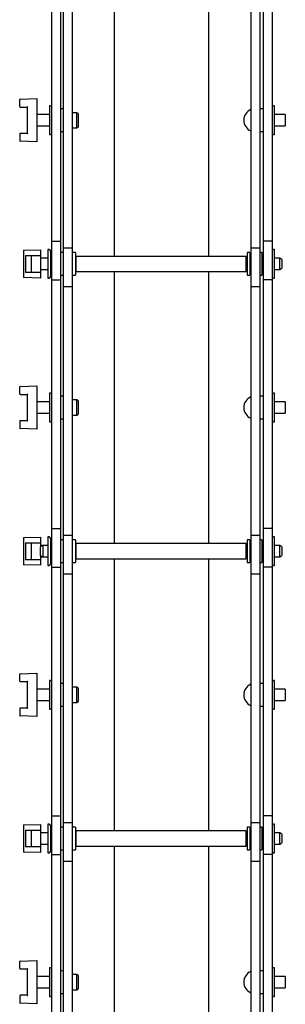
# Model space of a CAD drawing. Units: millimetres. Extents: x 1801 to 4421, y 443 to 4030.
# Drawn here: x 1859 to 1999, y 2262 to 2784 of the extents above; entities that cross this region are included whole.
import ezdxf

# ---------------------------------------------------------------- set-up
doc = ezdxf.new("R2010")
doc.units = ezdxf.units.MM
doc.header["$LTSCALE"] = 15

msp = doc.modelspace()

# ---------------------------------------------------------------- linework, layer by layer
at = {"color": 7, "linetype": 'Continuous', "lineweight": 25}
for p, q in [((1908.6, 2803.28), (1908.6, 2658.84)), ((1958.6, 2803.28), (1958.6, 2658.84)), ((1986.1, 2663.4), (1986.1, 2801.28)), ((1875.58, 2666.84), (1875.58, 2798.73)), ((1880.34, 2666.84), (1880.34, 2798.73)), ((1881.84, 2663.4), (1881.84, 2795.28)), ((1886.6, 2663.4), (1886.6, 2795.28)), ((1981.34, 2663.4), (1981.34, 2795.28)), ((1987.6, 2798.73), (1987.6, 2666.84)), ((1992.36, 2798.73), (1992.36, 2666.84)), ((1858.6, 2738.31), (1858.6, 2742.01)), ((1858.84, 2742.26), (1867.6, 2742.56)), ((1858.85, 2738.06), (1862.6, 2738.06)), ((1862.6, 2738.06), (1862.6, 2724.06)), ((1867.6, 2742.56), (1867.6, 2742.31)), ((1867.6, 2742.31), (1867.6, 2719.81)), ((1874.88, 2738.71), (1874.33, 2738.71)), ((1874.33, 2738.71), (1874.33, 2723.41)), ((1993.61, 2738.71), (1993.06, 2738.71)), ((1993.61, 2731.06), (1993.61, 2738.71)), ((1874.33, 2734.06), (1867.6, 2734.06)), ((1881.84, 2737.06), (1880.34, 2737.06)), ((1888.91, 2735.06), (1886.6, 2735.06)), ((1889.6, 2734.66), (1888.91, 2735.06)), ((1888.91, 2727.06), (1888.91, 2735.06)), ((1889.6, 2734.66), (1889.6, 2727.46)), ((1987.6, 2737.06), (1986.1, 2737.06)), ((1999.34, 2734.06), (1993.61, 2734.06)), ((1999.34, 2734.06), (1999.34, 2728.06)), ((1867.6, 2728.06), (1874.33, 2728.06)), ((1886.6, 2727.06), (1888.91, 2727.06)), ((1888.91, 2727.06), (1889.6, 2727.46)), ((1993.61, 2723.41), (1993.61, 2731.06)), ((1993.61, 2728.06), (1999.34, 2728.06)), ((1858.6, 2723.81), (1858.6, 2720.12)), ((1862.6, 2724.06), (1858.85, 2724.06)), ((1874.33, 2723.41), (1874.88, 2723.41)), ((1880.34, 2725.06), (1881.84, 2725.06)), ((1986.1, 2725.06), (1987.6, 2725.06)), ((1993.06, 2723.41), (1993.61, 2723.41)), ((1867.6, 2719.56), (1858.84, 2719.87)), ((1867.6, 2719.81), (1867.6, 2719.56)), ((1875.58, 2646.29), (1875.58, 2666.84)), ((1875.58, 2666.84), (1880.34, 2666.84)), ((1880.34, 2646.29), (1880.34, 2666.84)), ((1992.36, 2666.84), (1987.6, 2666.84)), ((1987.6, 2666.84), (1987.6, 2646.29)), ((1992.36, 2666.84), (1992.36, 2646.29)), ((1860.6, 2661.79), (1860.6, 2647.9)), ((1860.84, 2662.04), (1869.6, 2662.34)), ((1861.6, 2659.34), (1869.6, 2659.34)), ((1861.6, 2659.34), (1861.6, 2650.34)), ((1864.6, 2659.34), (1864.6, 2650.34)), ((1869.6, 2662.34), (1869.6, 2662.09)), ((1869.6, 2662.09), (1869.6, 2659.34)), ((1869.6, 2659.34), (1869.6, 2650.34)), ((1874.14, 2662.49), (1873.59, 2662.49)), ((1873.59, 2662.49), (1873.59, 2647.19)), ((1874.84, 2661.79), (1874.84, 2647.89)), ((1881.84, 2660.84), (1880.34, 2660.84)), ((1881.84, 2663.4), (1886.6, 2663.4)), ((1881.84, 2642.84), (1881.84, 2663.4)), ((1886.6, 2642.84), (1886.6, 2663.4)), ((1888.1, 2660.84), (1886.6, 2660.84)), ((1888.1, 2660.84), (1888.1, 2648.84)), ((1980.6, 2660.84), (1979.1, 2660.84)), ((1979.1, 2660.84), (1979.1, 2648.84)), ((1980.6, 2660.84), (1980.6, 2648.84)), ((1981.34, 2663.4), (1986.1, 2663.4)), ((1981.34, 2642.84), (1981.34, 2663.4)), ((1986.1, 2642.84), (1986.1, 2663.4)), ((1986.86, 2660.84), (1986.1, 2660.84)), ((1986.86, 2660.84), (1986.86, 2648.84)), ((1993.61, 2662.49), (1993.06, 2662.49)), ((1993.61, 2654.84), (1993.61, 2662.49)), ((1873.59, 2657.84), (1869.6, 2657.84)), ((1875.58, 2657.84), (1874.84, 2657.84)), ((1888.3, 2657.84), (1888.1, 2657.84)), ((1978.6, 2658.84), (1888.6, 2658.84)), ((1888.6, 2654.84), (1888.6, 2658.84)), ((1888.6, 2650.84), (1888.6, 2654.84)), ((1978.6, 2654.84), (1978.6, 2658.84)), ((1978.6, 2650.84), (1978.6, 2654.84)), ((1979.1, 2657.84), (1978.9, 2657.84)), ((1981.34, 2657.84), (1980.6, 2657.84)), ((1987.6, 2657.84), (1986.86, 2657.84)), ((1996.39, 2657.84), (1993.61, 2657.84)), ((1993.61, 2647.19), (1993.61, 2654.84)), ((1997.6, 2657.14), (1996.39, 2657.84)), ((1996.39, 2654.84), (1996.39, 2657.84)), ((1996.39, 2651.84), (1996.39, 2654.84)), ((1997.6, 2657.14), (1997.6, 2654.84)), ((1997.6, 2654.84), (1997.6, 2652.54)), ((1869.6, 2650.34), (1861.6, 2650.34)), ((1869.6, 2651.84), (1873.59, 2651.84)), ((1869.6, 2650.34), (1869.6, 2647.59)), ((1874.84, 2651.84), (1875.58, 2651.84)), ((1880.34, 2648.84), (1881.84, 2648.84)), ((1886.6, 2648.84), (1888.1, 2648.84)), ((1888.1, 2651.84), (1888.3, 2651.84)), ((1888.6, 2650.84), (1978.6, 2650.84)), ((1908.6, 2650.84), (1908.6, 2506.4)), ((1958.6, 2650.84), (1958.6, 2506.4)), ((1978.9, 2651.84), (1979.1, 2651.84)), ((1979.1, 2648.84), (1980.6, 2648.84)), ((1980.6, 2651.84), (1981.34, 2651.84)), ((1986.1, 2648.84), (1986.86, 2648.84)), ((1986.86, 2651.84), (1987.6, 2651.84)), ((1993.61, 2651.84), (1996.39, 2651.84)), ((1996.39, 2651.84), (1997.6, 2652.54)), ((1869.6, 2647.34), (1860.84, 2647.65)), ((1869.6, 2647.59), (1869.6, 2647.34)), ((1873.59, 2647.19), (1874.14, 2647.19)), ((1875.58, 2646.29), (1880.34, 2646.29)), ((1875.58, 2514.4), (1875.58, 2646.29)), ((1880.34, 2514.4), (1880.34, 2646.29)), ((1992.36, 2646.29), (1987.6, 2646.29)), ((1987.6, 2646.29), (1987.6, 2514.4)), ((1992.36, 2646.29), (1992.36, 2514.4)), ((1993.06, 2647.19), (1993.61, 2647.19)), ((1881.84, 2642.84), (1886.6, 2642.84)), ((1881.84, 2510.96), (1881.84, 2642.84)), ((1886.6, 2510.96), (1886.6, 2642.84)), ((1981.34, 2510.96), (1981.34, 2642.84)), ((1981.34, 2642.84), (1986.1, 2642.84)), ((1986.1, 2510.96), (1986.1, 2642.84)), ((1858.6, 2585.87), (1858.6, 2589.57)), ((1858.84, 2589.82), (1867.6, 2590.12)), ((1867.6, 2590.12), (1867.6, 2589.87)), ((1867.6, 2589.87), (1867.6, 2567.37)), ((1874.88, 2586.27), (1874.33, 2586.27)), ((1874.33, 2586.27), (1874.33, 2570.97)), ((1993.61, 2586.27), (1993.06, 2586.27)), ((1993.61, 2578.62), (1993.61, 2586.27)), ((1858.85, 2585.62), (1862.6, 2585.62)), ((1862.6, 2585.62), (1862.6, 2571.62)), ((1874.33, 2581.62), (1867.6, 2581.62)), ((1881.84, 2584.62), (1880.34, 2584.62)), ((1888.91, 2582.62), (1886.6, 2582.62)), ((1889.6, 2582.22), (1888.91, 2582.62)), ((1888.91, 2574.62), (1888.91, 2582.62)), ((1889.6, 2582.22), (1889.6, 2575.02)), ((1987.6, 2584.62), (1986.1, 2584.62)), ((1999.34, 2581.62), (1993.61, 2581.62)), ((1999.34, 2581.62), (1999.34, 2575.62)), ((1867.6, 2575.62), (1874.33, 2575.62)), ((1993.61, 2570.97), (1993.61, 2578.62)), ((1993.61, 2575.62), (1999.34, 2575.62)), ((1858.6, 2571.37), (1858.6, 2567.68)), ((1862.6, 2571.62), (1858.85, 2571.62)), ((1874.33, 2570.97), (1874.88, 2570.97)), ((1880.34, 2572.62), (1881.84, 2572.62)), ((1886.6, 2574.62), (1888.91, 2574.62)), ((1888.91, 2574.62), (1889.6, 2575.02)), ((1986.1, 2572.62), (1987.6, 2572.62)), ((1993.06, 2570.97), (1993.61, 2570.97)), ((1867.6, 2567.12), (1858.84, 2567.43)), ((1867.6, 2567.37), (1867.6, 2567.12)), ((1875.58, 2514.4), (1880.34, 2514.4)), ((1875.58, 2493.85), (1875.58, 2514.4)), ((1880.34, 2493.85), (1880.34, 2514.4)), ((1992.36, 2514.4), (1987.6, 2514.4)), ((1987.6, 2514.4), (1987.6, 2493.85)), ((1992.36, 2514.4), (1992.36, 2493.85)), ((1860.6, 2509.35), (1860.6, 2495.46)), ((1860.84, 2509.6), (1869.6, 2509.9)), ((1869.6, 2509.9), (1869.6, 2509.65)), ((1869.6, 2509.65), (1869.6, 2506.9)), ((1874.14, 2510.05), (1873.59, 2510.05)), ((1873.59, 2510.05), (1873.59, 2494.75)), ((1874.84, 2509.35), (1874.84, 2495.45)), ((1881.84, 2508.4), (1880.34, 2508.4)), ((1881.84, 2490.4), (1881.84, 2510.96)), ((1881.84, 2510.96), (1886.6, 2510.96)), ((1886.6, 2490.4), (1886.6, 2510.96)), ((1888.1, 2508.4), (1886.6, 2508.4)), ((1888.1, 2508.4), (1888.1, 2496.4)), ((1980.6, 2508.4), (1979.1, 2508.4)), ((1979.1, 2508.4), (1979.1, 2496.4)), ((1980.6, 2508.4), (1980.6, 2496.4)), ((1981.34, 2490.4), (1981.34, 2510.96)), ((1981.34, 2510.96), (1986.1, 2510.96)), ((1986.1, 2490.4), (1986.1, 2510.96)), ((1986.86, 2508.4), (1986.1, 2508.4)), ((1986.86, 2508.4), (1986.86, 2496.4)), ((1993.61, 2510.05), (1993.06, 2510.05)), ((1993.61, 2502.4), (1993.61, 2510.05)), ((1861.6, 2506.9), (1869.6, 2506.9)), ((1861.6, 2506.9), (1861.6, 2497.9)), ((1864.6, 2506.9), (1864.6, 2497.9)), ((1869.6, 2506.9), (1869.6, 2504.7)), ((1870.81, 2505.4), (1869.6, 2505.4)), ((1870.81, 2505.4), (1869.6, 2504.7)), ((1869.6, 2500.1), (1869.6, 2504.7)), ((1873.59, 2505.4), (1870.81, 2505.4)), ((1870.81, 2505.4), (1870.81, 2499.4)), ((1875.58, 2505.4), (1874.84, 2505.4)), ((1888.3, 2505.4), (1888.1, 2505.4)), ((1978.6, 2506.4), (1888.6, 2506.4)), ((1888.6, 2502.4), (1888.6, 2506.4)), ((1888.6, 2498.4), (1888.6, 2502.4)), ((1978.6, 2502.4), (1978.6, 2506.4)), ((1978.6, 2498.4), (1978.6, 2502.4)), ((1979.1, 2505.4), (1978.9, 2505.4)), ((1981.34, 2505.4), (1980.6, 2505.4)), ((1987.6, 2505.4), (1986.86, 2505.4)), ((1996.39, 2505.4), (1993.61, 2505.4)), ((1993.61, 2494.75), (1993.61, 2502.4)), ((1997.6, 2504.7), (1996.39, 2505.4)), ((1996.39, 2502.4), (1996.39, 2505.4)), ((1996.39, 2499.4), (1996.39, 2502.4)), ((1997.6, 2504.7), (1997.6, 2502.4)), ((1997.6, 2502.4), (1997.6, 2500.1)), ((1869.6, 2497.9), (1861.6, 2497.9)), ((1869.6, 2500.1), (1870.81, 2499.4)), ((1869.6, 2500.1), (1869.6, 2497.9)), ((1869.6, 2499.4), (1870.81, 2499.4)), ((1869.6, 2497.9), (1869.6, 2495.15)), ((1870.81, 2499.4), (1873.59, 2499.4)), ((1874.84, 2499.4), (1875.58, 2499.4)), ((1888.1, 2499.4), (1888.3, 2499.4)), ((1888.6, 2498.4), (1978.6, 2498.4)), ((1908.6, 2498.4), (1908.6, 2353.96)), ((1958.6, 2498.4), (1958.6, 2353.96)), ((1978.9, 2499.4), (1979.1, 2499.4)), ((1980.6, 2499.4), (1981.34, 2499.4)), ((1986.86, 2499.4), (1987.6, 2499.4)), ((1993.61, 2499.4), (1996.39, 2499.4)), ((1996.39, 2499.4), (1997.6, 2500.1)), ((1869.6, 2494.9), (1860.84, 2495.21)), ((1869.6, 2495.15), (1869.6, 2494.9)), ((1873.59, 2494.75), (1874.14, 2494.75)), ((1875.58, 2493.85), (1880.34, 2493.85)), ((1875.58, 2361.96), (1875.58, 2493.85)), ((1880.34, 2496.4), (1881.84, 2496.4)), ((1880.34, 2361.96), (1880.34, 2493.85)), ((1886.6, 2496.4), (1888.1, 2496.4)), ((1979.1, 2496.4), (1980.6, 2496.4)), ((1986.1, 2496.4), (1986.86, 2496.4)), ((1992.36, 2493.85), (1987.6, 2493.85)), ((1987.6, 2493.85), (1987.6, 2361.96)), ((1992.36, 2493.85), (1992.36, 2361.96)), ((1993.06, 2494.75), (1993.61, 2494.75)), ((1881.84, 2358.52), (1881.84, 2490.4)), ((1881.84, 2490.4), (1886.6, 2490.4)), ((1886.6, 2358.52), (1886.6, 2490.4)), ((1981.34, 2358.52), (1981.34, 2490.4)), ((1981.34, 2490.4), (1986.1, 2490.4)), ((1986.1, 2358.52), (1986.1, 2490.4)), ((1858.6, 2433.43), (1858.6, 2437.13)), ((1858.84, 2437.38), (1867.6, 2437.68)), ((1867.6, 2437.68), (1867.6, 2437.43)), ((1867.6, 2437.43), (1867.6, 2414.93)), ((1858.85, 2433.18), (1862.6, 2433.18)), ((1862.6, 2433.18), (1862.6, 2419.18)), ((1874.88, 2433.83), (1874.33, 2433.83)), ((1874.33, 2433.83), (1874.33, 2418.53)), ((1881.84, 2432.18), (1880.34, 2432.18)), ((1888.91, 2430.18), (1886.6, 2430.18)), ((1889.6, 2429.78), (1888.91, 2430.18)), ((1888.91, 2422.18), (1888.91, 2430.18)), ((1889.6, 2429.78), (1889.6, 2422.58)), ((1987.6, 2432.18), (1986.1, 2432.18)), ((1993.61, 2433.83), (1993.06, 2433.83)), ((1993.61, 2426.18), (1993.61, 2433.83)), ((1874.33, 2429.18), (1867.6, 2429.18)), ((1999.34, 2429.18), (1993.61, 2429.18)), ((1993.61, 2418.53), (1993.61, 2426.18)), ((1999.34, 2429.18), (1999.34, 2423.18)), ((1858.6, 2418.93), (1858.6, 2415.24)), ((1862.6, 2419.18), (1858.85, 2419.18)), ((1867.6, 2423.18), (1874.33, 2423.18)), ((1880.34, 2420.18), (1881.84, 2420.18)), ((1886.6, 2422.18), (1888.91, 2422.18)), ((1888.91, 2422.18), (1889.6, 2422.58)), ((1986.1, 2420.18), (1987.6, 2420.18)), ((1993.61, 2423.18), (1999.34, 2423.18)), ((1867.6, 2414.68), (1858.84, 2414.99)), ((1867.6, 2414.93), (1867.6, 2414.68)), ((1874.33, 2418.53), (1874.88, 2418.53)), ((1993.06, 2418.53), (1993.61, 2418.53)), ((1875.58, 2341.41), (1875.58, 2361.96)), ((1875.58, 2361.96), (1880.34, 2361.96)), ((1880.34, 2341.41), (1880.34, 2361.96)), ((1992.36, 2361.96), (1987.6, 2361.96)), ((1987.6, 2361.96), (1987.6, 2341.41)), ((1992.36, 2361.96), (1992.36, 2341.41)), ((1860.6, 2356.91), (1860.6, 2343.02)), ((1860.84, 2357.16), (1869.6, 2357.46)), ((1869.6, 2357.46), (1869.6, 2357.22)), ((1869.6, 2357.22), (1869.6, 2354.46)), ((1874.14, 2357.61), (1873.59, 2357.61)), ((1873.59, 2357.61), (1873.59, 2342.31)), ((1874.84, 2356.91), (1874.84, 2343.01)), ((1881.84, 2358.52), (1886.6, 2358.52)), ((1881.84, 2337.96), (1881.84, 2358.52)), ((1886.6, 2337.96), (1886.6, 2358.52)), ((1981.34, 2337.96), (1981.34, 2358.52)), ((1981.34, 2358.52), (1986.1, 2358.52)), ((1986.1, 2337.96), (1986.1, 2358.52)), ((1993.61, 2357.61), (1993.06, 2357.61)), ((1993.61, 2349.96), (1993.61, 2357.61)), ((1861.6, 2354.46), (1861.6, 2345.46)), ((1861.6, 2354.46), (1869.6, 2354.46)), ((1864.6, 2354.46), (1864.6, 2345.46)), ((1869.6, 2354.46), (1869.6, 2345.46)), ((1873.59, 2352.96), (1869.6, 2352.96)), ((1875.58, 2352.96), (1874.84, 2352.96)), ((1881.84, 2355.96), (1880.34, 2355.96)), ((1888.1, 2355.96), (1886.6, 2355.96)), ((1888.1, 2355.96), (1888.1, 2343.96)), ((1888.3, 2352.96), (1888.1, 2352.96)), ((1978.6, 2353.96), (1888.6, 2353.96)), ((1888.6, 2349.96), (1888.6, 2353.96)), ((1978.6, 2349.96), (1978.6, 2353.96)), ((1979.1, 2352.96), (1978.9, 2352.96)), ((1980.6, 2355.96), (1979.1, 2355.96)), ((1979.1, 2355.96), (1979.1, 2343.96)), ((1980.6, 2355.96), (1980.6, 2343.96)), ((1981.34, 2352.96), (1980.6, 2352.96)), ((1986.86, 2355.96), (1986.1, 2355.96)), ((1986.86, 2355.96), (1986.86, 2343.96)), ((1987.6, 2352.96), (1986.86, 2352.96)), ((1996.39, 2352.96), (1993.61, 2352.96)), ((1997.6, 2352.26), (1996.39, 2352.96)), ((1996.39, 2349.96), (1996.39, 2352.96)), ((1997.6, 2352.26), (1997.6, 2349.96)), ((1869.6, 2346.96), (1873.59, 2346.96)), ((1874.84, 2346.96), (1875.58, 2346.96)), ((1888.1, 2346.96), (1888.3, 2346.96)), ((1888.6, 2345.96), (1888.6, 2349.96)), ((1888.6, 2345.96), (1978.6, 2345.96)), ((1908.6, 2345.96), (1908.6, 2201.53)), ((1958.6, 2345.96), (1958.6, 2201.53)), ((1978.6, 2345.96), (1978.6, 2349.96)), ((1978.9, 2346.96), (1979.1, 2346.96)), ((1980.6, 2346.96), (1981.34, 2346.96)), ((1986.86, 2346.96), (1987.6, 2346.96)), ((1993.61, 2342.31), (1993.61, 2349.96)), ((1993.61, 2346.96), (1996.39, 2346.96)), ((1996.39, 2346.96), (1996.39, 2349.96)), ((1996.39, 2346.96), (1997.6, 2347.66)), ((1997.6, 2349.96), (1997.6, 2347.66)), ((1869.6, 2342.46), (1860.84, 2342.77)), ((1869.6, 2345.46), (1861.6, 2345.46)), ((1869.6, 2345.46), (1869.6, 2342.71)), ((1869.6, 2342.71), (1869.6, 2342.46)), ((1873.59, 2342.31), (1874.14, 2342.31)), ((1875.58, 2341.41), (1880.34, 2341.41)), ((1875.58, 2209.52), (1875.58, 2341.41)), ((1880.34, 2343.96), (1881.84, 2343.96)), ((1880.34, 2209.52), (1880.34, 2341.41)), ((1886.6, 2343.96), (1888.1, 2343.96)), ((1979.1, 2343.96), (1980.6, 2343.96)), ((1986.1, 2343.96), (1986.86, 2343.96)), ((1992.36, 2341.41), (1987.6, 2341.41)), ((1987.6, 2341.41), (1987.6, 2209.52)), ((1992.36, 2341.41), (1992.36, 2209.52)), ((1993.06, 2342.31), (1993.61, 2342.31)), ((1881.84, 2206.08), (1881.84, 2337.96)), ((1881.84, 2337.96), (1886.6, 2337.96)), ((1886.6, 2206.08), (1886.6, 2337.96)), ((1981.34, 2206.08), (1981.34, 2337.96)), ((1981.34, 2337.96), (1986.1, 2337.96)), ((1986.1, 2206.08), (1986.1, 2337.96)), ((1858.6, 2280.99), (1858.6, 2284.69)), ((1858.84, 2284.94), (1867.6, 2285.24)), ((1867.6, 2285.24), (1867.6, 2285)), ((1867.6, 2285), (1867.6, 2262.49)), ((1858.85, 2280.74), (1862.6, 2280.74)), ((1862.6, 2280.75), (1862.6, 2266.74)), ((1874.88, 2281.39), (1874.33, 2281.39)), ((1874.33, 2281.39), (1874.33, 2266.09)), ((1881.84, 2279.74), (1880.34, 2279.74)), ((1987.6, 2279.74), (1986.1, 2279.74)), ((1993.61, 2281.39), (1993.06, 2281.39)), ((1993.61, 2273.74), (1993.61, 2281.39)), ((1874.33, 2276.74), (1867.6, 2276.74)), ((1888.91, 2277.74), (1886.6, 2277.74)), ((1889.6, 2277.34), (1888.91, 2277.74)), ((1888.91, 2269.74), (1888.91, 2277.74)), ((1889.6, 2277.34), (1889.6, 2270.14)), ((1999.34, 2276.74), (1993.61, 2276.74)), ((1993.61, 2266.09), (1993.61, 2273.74)), ((1999.34, 2276.74), (1999.34, 2270.74)), ((1867.6, 2270.74), (1874.33, 2270.74)), ((1880.34, 2267.74), (1881.84, 2267.74)), ((1886.6, 2269.74), (1888.91, 2269.74)), ((1888.91, 2269.74), (1889.6, 2270.14)), ((1986.1, 2267.74), (1987.6, 2267.74)), ((1993.61, 2270.74), (1999.34, 2270.74)), ((1858.6, 2266.49), (1858.6, 2262.8)), ((1867.6, 2262.24), (1858.84, 2262.55)), ((1862.6, 2266.75), (1858.85, 2266.75)), ((1867.6, 2262.49), (1867.6, 2262.24)), ((1874.33, 2266.09), (1874.88, 2266.09)), ((1993.06, 2266.09), (1993.61, 2266.09))]:
    msp.add_line(p, q, dxfattribs=at)
for centre, radius, start, end in [((1858.85, 2742.01), 0.25, 92, 180), ((1858.85, 2738.31), 0.25, 180, 270), ((1874.88, 2738.01), 0.7, 0, 90), ((1993.06, 2738.01), 0.7, 90, 180), ((1983.47, 2731.06), 6.13, 113.1541, 246.8459), ((1981.14, 2736.52), 0.2, 0, 113.1541), ((1858.85, 2723.81), 0.25, 90, 180), ((1874.88, 2724.11), 0.7, 270, 360), ((1981.14, 2725.61), 0.2, 246.8459, 0), ((1993.06, 2724.11), 0.7, 180, 270), ((1858.85, 2720.12), 0.25, 180, 268), ((1860.85, 2661.79), 0.25, 92, 180), ((1874.14, 2661.79), 0.7, 0, 90), ((1993.06, 2661.79), 0.7, 90, 180), ((1888.3, 2658.14), 0.3, 270, 0), ((1978.9, 2658.14), 0.3, 180, 270), ((1888.3, 2651.54), 0.3, 0, 90), ((1978.9, 2651.54), 0.3, 90, 180), ((1860.85, 2647.9), 0.25, 180, 268), ((1874.14, 2647.89), 0.7, 270, 360), ((1993.06, 2647.89), 0.7, 180, 270), ((1858.85, 2589.57), 0.25, 92, 180), ((1874.88, 2585.57), 0.7, 0, 90), ((1993.06, 2585.57), 0.7, 90, 180), ((1858.85, 2585.87), 0.25, 180, 270), ((1983.47, 2578.62), 6.13, 113.1541, 246.8459), ((1981.14, 2584.08), 0.2, 0, 113.1541), ((1858.85, 2571.37), 0.25, 90, 180), ((1874.88, 2571.67), 0.7, 270, 360), ((1981.14, 2573.17), 0.2, 246.8459, 0), ((1993.06, 2571.67), 0.7, 180, 270), ((1858.85, 2567.68), 0.25, 180, 268), ((1860.85, 2509.35), 0.25, 92, 180), ((1874.14, 2509.35), 0.7, 0, 90), ((1993.06, 2509.35), 0.7, 90, 180), ((1888.3, 2505.7), 0.3, 270, 0), ((1978.9, 2505.7), 0.3, 180, 270), ((1888.3, 2499.1), 0.3, 0, 90), ((1978.9, 2499.1), 0.3, 90, 180), ((1860.85, 2495.46), 0.25, 180, 268), ((1874.14, 2495.45), 0.7, 270, 360), ((1993.06, 2495.45), 0.7, 180, 270), ((1858.85, 2437.13), 0.25, 92, 180), ((1858.85, 2433.43), 0.25, 180, 270), ((1874.88, 2433.13), 0.7, 0, 90), ((1983.47, 2426.18), 6.13, 113.1541, 246.8459), ((1981.14, 2431.64), 0.2, 0, 113.1541), ((1993.06, 2433.13), 0.7, 90, 180), ((1858.85, 2418.93), 0.25, 90, 180), ((1874.88, 2419.23), 0.7, 270, 360), ((1981.14, 2420.73), 0.2, 246.8459, 0), ((1993.06, 2419.23), 0.7, 180, 270), ((1858.85, 2415.24), 0.25, 180, 268), ((1860.85, 2356.91), 0.25, 92, 180), ((1874.14, 2356.91), 0.7, 0, 90), ((1993.06, 2356.91), 0.7, 90, 180), ((1888.3, 2353.26), 0.3, 270, 0), ((1978.9, 2353.26), 0.3, 180, 270), ((1888.3, 2346.66), 0.3, 0, 90), ((1978.9, 2346.66), 0.3, 90, 180), ((1860.85, 2343.02), 0.25, 180, 268), ((1874.14, 2343.01), 0.7, 270, 360), ((1993.06, 2343.01), 0.7, 180, 270), ((1858.85, 2284.69), 0.25, 92, 180), ((1858.85, 2280.99), 0.25, 180, 270), ((1874.88, 2280.69), 0.7, 0, 90), ((1983.47, 2273.74), 6.13, 113.1541, 246.8459), ((1981.14, 2279.2), 0.2, 0, 113.1541), ((1993.06, 2280.69), 0.7, 90, 180), ((1981.14, 2268.29), 0.2, 246.8459, 0), ((1858.85, 2266.49), 0.25, 90, 180), ((1858.85, 2262.8), 0.25, 180, 268), ((1874.88, 2266.79), 0.7, 270, 360), ((1993.06, 2266.79), 0.7, 180, 270)]:
    msp.add_arc(centre, radius, start, end, dxfattribs=at)
for centre, major_axis, start_param, end_param in [((1862.85, 2738.31), (0.25, 0.25), 1.58825, 3.124139), ((1862.85, 2723.81), (-0.25, 0.25), 0.017453, 1.553343), ((1862.85, 2585.87), (0.25, 0.25), 1.58825, 3.124139), ((1862.85, 2571.37), (-0.25, 0.25), 0.017453, 1.553343), ((1862.85, 2433.43), (0.25, 0.25), 1.58825, 3.124139), ((1862.85, 2418.93), (-0.25, 0.25), 0.017453, 1.553343), ((1862.85, 2280.99), (0.25, 0.25), 1.58825, 3.124139), ((1862.85, 2266.49), (-0.25, 0.25), 0.017453, 1.553343)]:
    msp.add_ellipse(centre, major_axis=major_axis, ratio=0.017455, start_param=start_param, end_param=end_param, dxfattribs=at)

doc.saveas('drawing.dxf')
